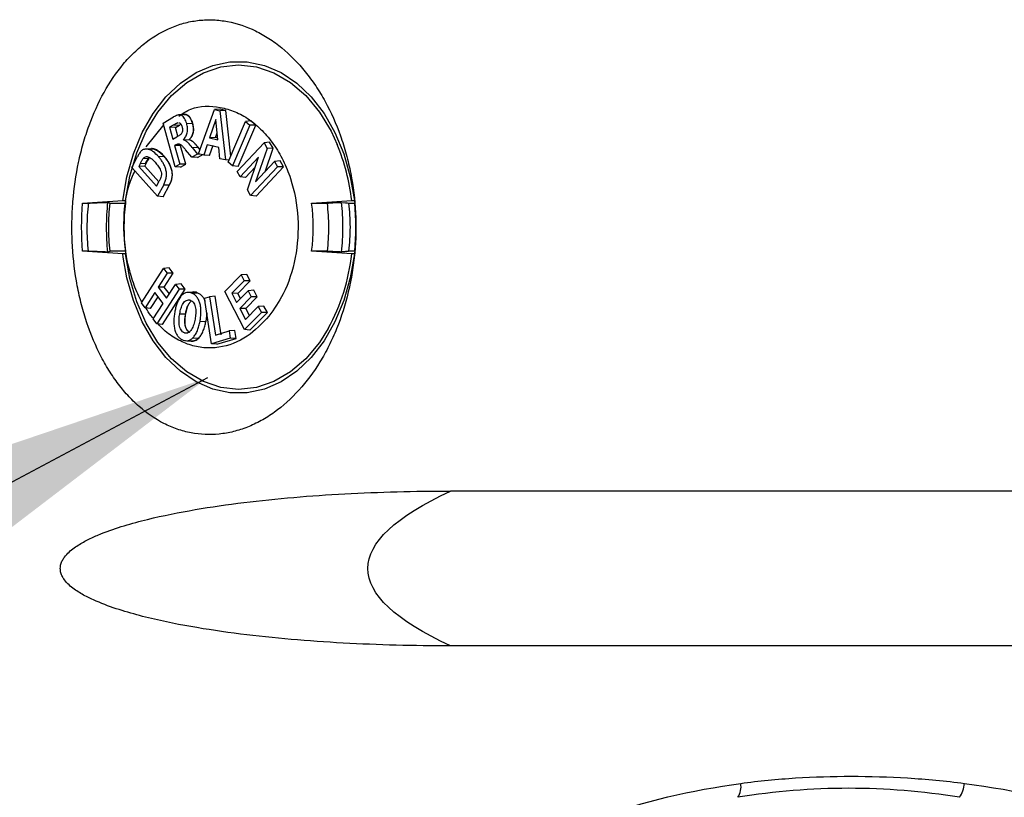
# Model space of a CAD drawing. Extents: x 0 to 216, y 0 to 280.
# Drawn here: x 98 to 106, y 157 to 163 of the extents above; entities that cross this region are included whole.
import ezdxf

# ---------------------------------------------------------------- set-up
doc = ezdxf.new("R2010")
doc.units = 0
doc.header["$LTSCALE"] = 10
doc.header["$MEASUREMENT"] = 0
doc.layers.add('CADdetails-7-VERYFINE', color=7, linetype='CONTINUOUS')
doc.layers.add('CADdetails-9-EXTRAFINE', color=9, linetype='CONTINUOUS')
doc.styles.add('CADdetails-DIMENSIONS', font='ARIALN.TTF', dxfattribs={"height": 2.38})
doc.dimstyles.new('CADdetails-LEADER', dxfattribs={"dimtxt": 2.38, "dimasz": 2.38, "dimexe": 0.5, "dimexo": 1.5, "dimgap": 1, "dimtad": 0, "dimzin": 0, "dimdsep": 46, "dimtxsty": 'CADdetails-DIMENSIONS', "dimcen": 1, "dimclrd": 256, "dimclre": 256, "dimclrt": 256, "dimadec": 0, "dimazin": 0, "dimtfac": 1, "dimtdec": 4, "dimtofl": 0, "dimtmove": 0, "dimatfit": 3, "dimfxl": 1, "dimtolj": 1, "dimtzin": 0, "dimarcsym": 0})

msp = doc.modelspace()

# ---------------------------------------------------------------- linework, layer by layer
at = {"layer": 'CADdetails-9-EXTRAFINE'}
for p, q in [((99.2994, 161.9669), (99.4273, 162.3232)), ((99.4708, 162.3269), (99.4273, 162.3232)), ((99.4273, 162.3232), (99.4716, 162.3131)), ((99.5185, 162.316), (99.4708, 162.3269)), ((99.5185, 162.316), (99.4716, 162.3131)), ((99.4716, 162.3131), (99.5162, 161.9174)), ((99.5598, 161.9491), (99.5185, 162.316)), ((99.0146, 162.2146), (99.0993, 162.2631)), ((99.1841, 162.2834), (99.1399, 162.2801)), ((99.4404, 162.2436), (99.3891, 162.0948)), ((99.4561, 162.0795), (99.4404, 162.2436)), ((99.722, 162.2311), (99.678, 162.2265)), ((99.7619, 162.1983), (99.722, 162.2311)), ((98.878, 162.0237), (99.0234, 162.204)), ((99.1125, 161.8633), (99.0146, 162.2146)), ((99.101, 162.2009), (99.0668, 162.1812)), ((99.0668, 162.1812), (99.0937, 162.0847)), ((99.1146, 162.1794), (99.0668, 162.1812)), ((99.101, 162.2009), (99.1467, 162.1978)), ((99.1146, 162.1794), (99.1467, 162.1978)), ((99.1344, 162.1082), (99.1146, 162.1794)), ((99.2047, 162.211), (99.2511, 162.2122)), ((99.5389, 161.8997), (99.678, 162.2265)), ((99.7138, 162.1971), (99.5742, 161.8703)), ((99.6198, 161.8658), (99.7619, 162.1983)), ((99.678, 162.2265), (99.7138, 162.1971)), ((99.7619, 162.1983), (99.7138, 162.1971)), ((99.0937, 162.0847), (99.1263, 162.1034)), ((99.1751, 162.0804), (99.2255, 162.0817)), ((99.4374, 162.0974), (99.3891, 162.0948)), ((99.3891, 162.0948), (99.4561, 162.0795)), ((99.4374, 162.0974), (99.4507, 162.136)), ((99.4548, 162.0934), (99.4374, 162.0974)), ((98.9139, 162.0082), (98.8728, 162.0051)), ((99.1185, 162.0398), (99.1079, 162.0336)), ((99.1079, 162.0336), (99.1495, 161.8845)), ((99.1557, 162.0318), (99.1079, 162.0336)), ((99.1185, 162.0398), (99.1627, 162.0368)), ((99.1973, 161.8827), (99.1557, 162.0318)), ((99.2467, 161.94), (99.1957, 161.9993)), ((99.2496, 162.0174), (99.2957, 162.0198)), ((99.2496, 162.0174), (99.2914, 161.9654)), ((99.3114, 162.0006), (99.2959, 162.0199)), ((99.3702, 162.0398), (99.342, 161.9571)), ((99.4625, 162.0187), (99.3702, 162.0398)), ((99.3882, 161.9534), (99.4164, 162.0361)), ((99.472, 161.9275), (99.4625, 162.0187)), ((99.6112, 161.824), (99.8269, 162.0561)), ((99.8524, 162.0109), (99.7592, 161.742)), ((99.8721, 162.0608), (99.8269, 162.0561)), ((99.8269, 162.0561), (99.8524, 162.0109)), ((99.8347, 161.823), (99.9001, 162.0113)), ((99.9001, 162.0113), (99.8524, 162.0109)), ((99.9001, 162.0113), (99.8721, 162.0608)), ((98.7624, 161.856), (98.8098, 161.9467)), ((98.8563, 161.9311), (98.8955, 161.9289)), ((98.9061, 161.9375), (98.8955, 161.9289)), ((98.9771, 161.9449), (99.0233, 161.9476)), ((99.2914, 161.9654), (99.2467, 161.94)), ((99.291, 161.9362), (99.2467, 161.94)), ((99.291, 161.9362), (99.3406, 161.9643)), ((99.3075, 161.965), (99.2914, 161.9654)), ((99.342, 161.9571), (99.2994, 161.9669)), ((99.3882, 161.9534), (99.342, 161.9571)), ((99.5162, 161.9174), (99.472, 161.9275)), ((99.5453, 161.9149), (99.5162, 161.9174)), ((99.7826, 161.9412), (99.6345, 161.7822)), ((99.6927, 161.6779), (99.7826, 161.9412)), ((99.9573, 161.9102), (99.912, 161.9056)), ((99.9844, 161.8624), (99.9573, 161.9102)), ((98.9708, 161.6257), (98.7624, 161.856)), ((98.8325, 161.8913), (98.8194, 161.8661)), ((98.8674, 161.8667), (98.8194, 161.8661)), ((98.8194, 161.8661), (98.9625, 161.7075)), ((98.8325, 161.8913), (98.8791, 161.8893)), ((98.8674, 161.8667), (98.8791, 161.8893)), ((98.9804, 161.7414), (98.8674, 161.8667)), ((99.1495, 161.8845), (99.1125, 161.8633)), ((99.156, 161.859), (99.1125, 161.8633)), ((99.1973, 161.8827), (99.1495, 161.8845)), ((99.156, 161.859), (99.1973, 161.8827)), ((99.5742, 161.8703), (99.5389, 161.8997)), ((99.6198, 161.8658), (99.5742, 161.8703)), ((99.6789, 161.7775), (99.7544, 161.8588)), ((99.9362, 161.863), (99.7187, 161.6312)), ((99.7592, 161.742), (99.912, 161.9056)), ((99.7631, 161.6266), (99.9844, 161.8624)), ((99.912, 161.9056), (99.9362, 161.863)), ((99.9844, 161.8624), (99.9362, 161.863)), ((99.6345, 161.7822), (99.6112, 161.824)), ((99.6789, 161.7775), (99.6345, 161.7822)), ((98.9625, 161.7075), (98.9839, 161.748)), ((99.0199, 161.7189), (98.9708, 161.6257)), ((99.0161, 161.6211), (99.0666, 161.717)), ((99.0199, 161.7189), (99.0666, 161.717)), ((99.7187, 161.6312), (99.6927, 161.6779)), ((99.0161, 161.6211), (98.9708, 161.6257)), ((99.7631, 161.6266), (99.7187, 161.6312)), ((98.3651, 161.5708), (98.4133, 161.5708)), ((98.5887, 161.5708), (98.7123, 161.5708)), ((100.21, 161.5708), (100.3337, 161.5708)), ((100.5093, 161.5708), (100.5573, 161.5708)), ((98.4125, 161.1829), (98.3651, 161.1829)), ((98.7123, 161.1829), (98.5882, 161.1829)), ((98.6943, 161.1355), (98.6909, 161.1629)), ((100.3342, 161.1829), (100.21, 161.1829)), ((100.5573, 161.1829), (100.51, 161.1829)), ((98.8406, 160.7676), (99.0185, 161.0452)), ((99.0632, 161.0499), (99.0185, 161.0452)), ((99.0185, 161.0452), (99.0476, 161.0063)), ((99.0957, 161.0065), (99.0632, 161.0499)), ((99.0476, 161.0063), (98.9764, 160.8953)), ((99.0244, 160.8955), (99.0957, 161.0065)), ((99.0957, 161.0065), (99.0476, 161.0063)), ((99.5106, 160.8597), (99.6424, 160.993)), ((99.6877, 160.9976), (99.6424, 160.993)), ((99.6424, 160.993), (99.6672, 160.9454)), ((99.7153, 160.9447), (99.6877, 160.9976)), ((99.0244, 160.8955), (98.9764, 160.8953)), ((98.9764, 160.8953), (99.043, 160.8062)), ((99.0653, 160.8408), (99.0244, 160.8955)), ((99.043, 160.8062), (99.1147, 160.9171)), ((99.1593, 160.9218), (99.1147, 160.9171)), ((99.1147, 160.9171), (99.144, 160.8781)), ((99.1921, 160.8783), (99.1593, 160.9218)), ((99.6672, 160.9454), (99.5681, 160.8456)), ((99.6162, 160.8449), (99.7153, 160.9447)), ((99.7153, 160.9447), (99.6672, 160.9454)), ((98.9486, 160.8519), (98.8698, 160.7283)), ((98.9148, 160.7236), (98.9745, 160.8173)), ((99.0152, 160.763), (98.9486, 160.8519)), ((99.144, 160.8781), (98.9653, 160.6004)), ((99.0102, 160.5957), (99.1921, 160.8783)), ((99.1921, 160.8783), (99.144, 160.8781)), ((99.2505, 160.8553), (99.206, 160.852)), ((99.2447, 160.8472), (99.2898, 160.8504)), ((99.2506, 160.8541), (99.2613, 160.8554)), ((99.3483, 160.8051), (99.3876, 160.8173)), ((99.4053, 160.4396), (99.3483, 160.8051)), ((99.4342, 160.8213), (99.3876, 160.8173)), ((99.3876, 160.8173), (99.4358, 160.5085)), ((99.4824, 160.5125), (99.4342, 160.8213)), ((99.6692, 160.554), (99.5106, 160.8597)), ((99.5681, 160.8456), (99.6065, 160.7716)), ((99.6162, 160.8449), (99.5681, 160.8456)), ((99.6065, 160.7716), (99.6987, 160.8645)), ((99.6378, 160.8032), (99.6162, 160.8449)), ((99.7235, 160.8171), (99.6311, 160.7244)), ((99.6792, 160.7236), (99.7716, 160.8163)), ((99.744, 160.8692), (99.6987, 160.8645)), ((99.6987, 160.8645), (99.7235, 160.8171)), ((99.7716, 160.8163), (99.7235, 160.8171)), ((99.7716, 160.8163), (99.744, 160.8692)), ((98.8698, 160.7283), (98.8406, 160.7676)), ((98.9148, 160.7236), (98.8698, 160.7283)), ((98.936, 160.6396), (99.0152, 160.763)), ((99.6311, 160.7244), (99.6778, 160.6349)), ((99.6792, 160.7236), (99.6311, 160.7244)), ((99.6778, 160.6349), (99.7808, 160.7382)), ((99.7091, 160.6663), (99.6792, 160.7236)), ((99.8261, 160.7428), (99.7808, 160.7382)), ((99.7808, 160.7382), (99.8058, 160.6905)), ((99.8539, 160.6897), (99.8261, 160.7428)), ((99.1488, 160.6814), (99.1959, 160.6806)), ((99.3665, 160.6885), (99.3589, 160.6198)), ((99.8058, 160.6905), (99.6692, 160.554)), ((99.7134, 160.5493), (99.8539, 160.6897)), ((99.8539, 160.6897), (99.8058, 160.6905)), ((98.9653, 160.6004), (98.936, 160.6396)), ((99.0102, 160.5957), (98.9653, 160.6004)), ((99.3118, 160.6206), (99.3589, 160.6198)), ((99.1864, 160.5271), (99.2096, 160.5288)), ((99.2553, 160.4882), (99.3012, 160.4855)), ((99.555, 160.4857), (99.4053, 160.4396)), ((99.4358, 160.5085), (99.546, 160.5425)), ((99.5926, 160.5465), (99.546, 160.5425)), ((99.546, 160.5425), (99.555, 160.4857)), ((99.6026, 160.4831), (99.555, 160.4857)), ((99.6026, 160.4831), (99.5926, 160.5465)), ((99.7134, 160.5493), (99.6692, 160.554)), ((99.2055, 160.4641), (99.2505, 160.4608)), ((99.4483, 160.4356), (99.4053, 160.4396)), ((99.4483, 160.4356), (99.6026, 160.4831)), ((129.5181, 159.2542), (101.3263, 159.2552)), ((129.7211, 158.0096), (101.3263, 158.0096))]:
    msp.add_line(p, q, dxfattribs=at)
at = {"layer": 'CADdetails-9-EXTRAFINE', "flags": 128}
for points in [[(98.6909, 161.5907), (98.7235, 161.7831), (98.7759, 161.9666), (98.8469, 162.1371), (98.9349, 162.2909), (99.038, 162.4246), (99.1539, 162.5352), (99.2802, 162.6204), (99.414, 162.6783), (99.5523, 162.7075), (99.6922, 162.7075), (99.8306, 162.6783), (99.9644, 162.6204), (100.0906, 162.5352), (100.2066, 162.4246), (100.3097, 162.2909), (100.3977, 162.1371), (100.4687, 161.9666), (100.521, 161.7831), (100.5536, 161.5907)], [(98.7123, 161.5907), (98.7469, 161.7883), (98.8029, 161.976), (98.8788, 162.149), (98.9728, 162.3032), (99.0826, 162.4348), (99.2056, 162.5407), (99.3387, 162.6182), (99.4787, 162.6655), (99.6223, 162.6813), (99.7658, 162.6655), (99.9058, 162.6182), (100.039, 162.5407), (100.1619, 162.4348), (100.2718, 162.3032), (100.3658, 162.149), (100.4158, 162.0419)], [(100.447, 161.5767), (100.481, 161.5735), (100.498, 161.5719), (100.5093, 161.5708)], [(100.5536, 161.1629), (100.521, 160.9705), (100.4687, 160.7871), (100.3977, 160.6166), (100.3097, 160.4628), (100.2066, 160.3291), (100.0906, 160.2184), (99.9644, 160.1333), (99.8306, 160.0754), (99.6922, 160.0461), (99.5523, 160.0461), (99.414, 160.0754), (99.2802, 160.1333), (99.1539, 160.2184), (99.038, 160.3291), (98.9349, 160.4628), (98.8469, 160.6166), (98.7759, 160.7871), (98.7235, 160.9705), (98.6943, 161.1355)], [(100.3432, 160.5631), (100.2718, 160.4505), (100.1619, 160.3189), (100.039, 160.213), (99.9058, 160.1355), (99.7658, 160.0882), (99.6223, 160.0723), (99.4787, 160.0882), (99.3387, 160.1355), (99.2056, 160.213), (99.0826, 160.3189), (98.9728, 160.4505), (98.8788, 160.6047), (98.8029, 160.7777), (98.7469, 160.9653), (98.7123, 161.1629)]]:
    msp.add_lwpolyline(points, dxfattribs=at)
at = {"layer": 'CADdetails-9-EXTRAFINE'}
for centre, radius, start, end in [((98.88, 161.4051), 1.6626, 6.41096, 22.52017), ((100.5608, 161.3768), 2.2043, 174.95207, 185.04793), ((100.2152, 161.3768), 1.5154, 172.64639, 187.35361), ((98.7071, 161.3768), 1.5154, 352.64639, 7.35361), ((98.3615, 161.3768), 2.2043, 354.95207, 5.04793), ((98.9536, 161.3306), 1.5875, 331.08818, 353.9379), ((103.5013, 156.879), 0.1629, 327.84731, 8.92644), ((104.5301, 151.3314), 5.5331, 80.73521, 99.26479), ((105.2512, 156.9177), 0.2111, 323.55133, 356.36037)]:
    msp.add_arc(centre, radius, start, end, dxfattribs=at)
for points, knots in [([(100.1072, 160.0666), (100.169, 160.135), (100.2253, 160.2107), (100.3015, 160.3347), (100.3255, 160.3778), (100.3707, 160.4675), (100.3916, 160.5136), (100.449, 160.6549), (100.4804, 160.7533), (100.5173, 160.9072), (100.5278, 160.9598), (100.545, 161.065), (100.5517, 161.1178), (100.5661, 161.2771), (100.5684, 161.3843), (100.5574, 161.6005), (100.5444, 161.7064), (100.514, 161.8615), (100.502, 161.9127), (100.4745, 162.0137), (100.4587, 162.0639), (100.4067, 162.2098), (100.3656, 162.3015), (100.2948, 162.4306), (100.2696, 162.4722), (100.216, 162.5525), (100.1878, 162.5909), (100.1001, 162.6993), (100.0372, 162.7632), (99.9532, 162.8323), (99.9361, 162.8456), (99.9014, 162.871), (99.8838, 162.8832), (99.8306, 162.9176), (99.7946, 162.938), (99.6853, 162.9912), (99.6107, 163.0163), (99.4958, 163.0379), (99.4575, 163.0423), (99.3816, 163.0455), (99.3438, 163.0443), (99.2687, 163.0366), (99.2313, 163.0299), (99.1571, 163.0111), (99.1201, 162.9988), (99.0123, 162.9544), (98.9437, 162.9146), (98.8456, 162.8399), (98.8136, 162.8123), (98.7521, 162.7529), (98.7226, 162.7212), (98.6381, 162.6199), (98.5866, 162.5444), (98.4936, 162.3776), (98.4535, 162.2887), (98.4022, 162.1478), (98.3866, 162.0995), (98.3584, 162.0004), (98.3458, 161.9494), (98.3133, 161.7957), (98.2982, 161.6912), (98.2853, 161.5314), (98.2827, 161.4775), (98.2807, 161.3693), (98.2815, 161.3155), (98.2886, 161.1552), (98.2998, 161.0496), (98.3267, 160.8933), (98.3374, 160.8413), (98.3619, 160.7401), (98.3756, 160.6907), (98.4214, 160.546), (98.458, 160.454), (98.5227, 160.3233), (98.5456, 160.2814), (98.5939, 160.2018), (98.6193, 160.1639), (98.6727, 160.0918), (98.7006, 160.0577), (98.7592, 159.9934), (98.79, 159.9631), (98.8849, 159.8798), (98.9514, 159.8342), (99.0563, 159.7808), (99.0921, 159.7655), (99.1655, 159.74), (99.2026, 159.7301), (99.3144, 159.7087), (99.3898, 159.7054), (99.5045, 159.717), (99.543, 159.7237), (99.6187, 159.7425), (99.6561, 159.7546), (99.7301, 159.7839), (99.7667, 159.8012), (99.839, 159.8411), (99.8749, 159.8638), (99.9794, 159.9389), (100.0453, 159.9982), (100.1072, 160.0666)], [0, 0, 0, 0, 0.03125, 0.03125, 0.046875, 0.046875, 0.0625, 0.0625, 0.09375, 0.09375, 0.109375, 0.109375, 0.125, 0.125, 0.15625, 0.15625, 0.1875, 0.1875, 0.203125, 0.203125, 0.21875, 0.21875, 0.25, 0.25, 0.265625, 0.265625, 0.28125, 0.28125, 0.3125, 0.3125, 0.320312, 0.320312, 0.328125, 0.328125, 0.34375, 0.34375, 0.375, 0.375, 0.390625, 0.390625, 0.40625, 0.40625, 0.421875, 0.421875, 0.4375, 0.4375, 0.46875, 0.46875, 0.484375, 0.484375, 0.5, 0.5, 0.53125, 0.53125, 0.5625, 0.5625, 0.578125, 0.578125, 0.59375, 0.59375, 0.625, 0.625, 0.640625, 0.640625, 0.65625, 0.65625, 0.6875, 0.6875, 0.703125, 0.703125, 0.71875, 0.71875, 0.75, 0.75, 0.765625, 0.765625, 0.78125, 0.78125, 0.796875, 0.796875, 0.8125, 0.8125, 0.84375, 0.84375, 0.859375, 0.859375, 0.875, 0.875, 0.90625, 0.90625, 0.921875, 0.921875, 0.9375, 0.9375, 0.953125, 0.953125, 0.96875, 0.96875, 1, 1, 1, 1]), ([(99.141, 162.2707), (99.1727, 162.2912), (99.276, 162.3577), (99.437, 162.3548), (99.5942, 162.3099), (99.7083, 162.2468), (99.8132, 162.158), (99.9059, 162.0468), (99.983, 161.9156), (100.0619, 161.7229), (100.1127, 161.4543), (100.09, 161.1285), (100.0012, 160.8534), (99.9068, 160.7189), (99.8665, 160.6613)], [0, 0, 0, 0, 0.055244, 0.179671, 0.242573, 0.305472, 0.36813, 0.430781, 0.492532, 0.554277, 0.674879, 0.793541, 0.911745, 1, 1, 1, 1]), ([(99.2047, 162.211), (99.2026, 162.2181), (99.2004, 162.2251), (99.1949, 162.2383), (99.1918, 162.2446), (99.1846, 162.2562), (99.1805, 162.2613), (99.1717, 162.2703), (99.1669, 162.274), (99.1567, 162.2792), (99.1513, 162.2806), (99.1406, 162.2806), (99.1351, 162.2792), (99.1194, 162.274), (99.1093, 162.2687), (99.0993, 162.2631)], [0, 0, 0, 0, 0.125, 0.125, 0.25, 0.25, 0.375, 0.375, 0.5, 0.5, 0.625, 0.625, 0.75, 0.75, 1, 1, 1, 1]), ([(99.2516, 162.2122), (99.2501, 162.2172), (99.2486, 162.2223), (99.2451, 162.2319), (99.2432, 162.2365), (99.2389, 162.2455), (99.2365, 162.2499), (99.2313, 162.2579), (99.2285, 162.2616), (99.2195, 162.2718), (99.2128, 162.2774), (99.2018, 162.2823), (99.198, 162.2833), (99.1904, 162.2841), (99.1866, 162.2838), (99.1828, 162.283)], [0, 0, 0, 0, 0.125, 0.125, 0.25, 0.25, 0.375, 0.375, 0.5, 0.5, 0.75, 0.75, 0.875, 0.875, 1, 1, 1, 1]), ([(99.1842, 162.2827), (99.1861, 162.2832), (99.1936, 162.2849), (99.2069, 162.2805), (99.2217, 162.2693), (99.2387, 162.2481), (99.2462, 162.2266), (99.2511, 162.2122)], [0, 0, 0, 0, 0.066275, 0.252954, 0.439867, 0.62699, 1, 1, 1, 1]), ([(99.101, 162.2009), (99.1068, 162.2042), (99.1125, 162.2074), (99.1212, 162.2119), (99.1241, 162.2134), (99.1299, 162.216), (99.1329, 162.2172), (99.136, 162.2178)], [0, 0, 0, 0, 0.5, 0.5, 0.75, 0.75, 1, 1, 1, 1]), ([(99.1676, 162.1842), (99.1688, 162.1796), (99.17, 162.175), (99.1714, 162.1655), (99.1717, 162.1605), (99.1708, 162.1459), (99.168, 162.1361), (99.1606, 162.1262), (99.1576, 162.1237), (99.1515, 162.119), (99.1484, 162.1169), (99.139, 162.1108), (99.1327, 162.1071), (99.1263, 162.1034)], [0, 0, 0, 0, 0.125, 0.125, 0.25, 0.25, 0.5, 0.5, 0.625, 0.625, 0.75, 0.75, 1, 1, 1, 1]), ([(99.1417, 162.2166), (99.1437, 162.2164), (99.1494, 162.2157), (99.1573, 162.208), (99.1638, 162.1967), (99.1664, 162.1883), (99.1676, 162.1842)], [0, 0, 0, 0, 0.158464, 0.47253, 0.745097, 1, 1, 1, 1]), ([(99.1467, 162.1978), (99.1468, 162.1979), (99.1477, 162.1984), (99.1517, 162.2007), (99.1556, 162.2028), (99.1587, 162.2045)], [0, 0, 0, 0, 0.021996, 0.22236, 1, 1, 1, 1]), ([(99.1751, 162.0804), (99.1788, 162.0839), (99.1826, 162.0871), (99.1897, 162.0948), (99.193, 162.099), (99.1991, 162.1084), (99.2017, 162.1135), (99.2061, 162.1245), (99.208, 162.1304), (99.2118, 162.1486), (99.2125, 162.1616), (99.211, 162.1805), (99.2101, 162.1867), (99.2078, 162.199), (99.2063, 162.205), (99.2047, 162.211)], [0, 0, 0, 0, 0.125, 0.125, 0.25, 0.25, 0.375, 0.375, 0.5, 0.5, 0.75, 0.75, 0.875, 0.875, 1, 1, 1, 1]), ([(99.2511, 162.2122), (99.2526, 162.2064), (99.2541, 162.2005), (99.2559, 162.1915), (99.2564, 162.1885), (99.2573, 162.1823), (99.2577, 162.1793), (99.2585, 162.17), (99.2587, 162.1638), (99.2584, 162.1544), (99.2581, 162.1513), (99.2575, 162.1452), (99.257, 162.1421), (99.2554, 162.133), (99.2538, 162.1272), (99.2498, 162.1161), (99.2474, 162.1108), (99.2418, 162.1011), (99.2387, 162.0967), (99.2337, 162.0906), (99.232, 162.0887), (99.2284, 162.085), (99.2265, 162.0834), (99.2247, 162.0817)], [0, 0, 0, 0, 0.125, 0.125, 0.1875, 0.1875, 0.25, 0.25, 0.375, 0.375, 0.4375, 0.4375, 0.5, 0.5, 0.625, 0.625, 0.75, 0.75, 0.875, 0.875, 0.9375, 0.9375, 1, 1, 1, 1]), ([(99.2255, 162.0817), (99.2292, 162.0851), (99.2328, 162.0886), (99.2394, 162.0967), (99.2425, 162.1011), (99.2508, 162.1157), (99.2548, 162.1271), (99.2591, 162.1512), (99.2596, 162.1639), (99.2579, 162.1823), (99.257, 162.1884), (99.2547, 162.2004), (99.2532, 162.2063), (99.2516, 162.2122)], [0, 0, 0, 0, 0.125, 0.125, 0.25, 0.25, 0.5, 0.5, 0.75, 0.75, 0.875, 0.875, 1, 1, 1, 1]), ([(99.2496, 162.0174), (99.2385, 162.031), (99.2273, 162.0446), (99.2093, 162.0625), (99.2029, 162.0673), (99.1894, 162.0751), (99.1822, 162.0777), (99.1751, 162.0804)], [0, 0, 0, 0, 0.5, 0.5, 0.75, 0.75, 1, 1, 1, 1]), ([(99.2247, 162.0817), (99.2281, 162.0804), (99.2315, 162.0791), (99.2381, 162.076), (99.2414, 162.0742), (99.2479, 162.0701), (99.251, 162.0679), (99.2556, 162.0642), (99.2571, 162.0629), (99.26, 162.0602), (99.2615, 162.0588), (99.2658, 162.0544), (99.2686, 162.0515), (99.2728, 162.0469), (99.2741, 162.0454), (99.2769, 162.0423), (99.2782, 162.0407), (99.2823, 162.036), (99.285, 162.0328), (99.2904, 162.0264), (99.293, 162.0231), (99.2957, 162.0198)], [0, 0, 0, 0, 0.125, 0.125, 0.25, 0.25, 0.375, 0.375, 0.4375, 0.4375, 0.5, 0.5, 0.625, 0.625, 0.6875, 0.6875, 0.75, 0.75, 0.875, 0.875, 1, 1, 1, 1]), ([(99.2959, 162.0199), (99.2854, 162.0329), (99.2747, 162.0458), (99.2577, 162.0631), (99.2516, 162.0681), (99.2389, 162.0762), (99.2322, 162.0791), (99.2255, 162.0817)], [0, 0, 0, 0, 0.5, 0.5, 0.75, 0.75, 1, 1, 1, 1]), ([(98.9771, 161.9449), (98.9643, 161.9589), (98.9512, 161.9721), (98.9299, 161.9877), (98.9225, 161.9923), (98.9072, 161.9998), (98.8995, 162.0027), (98.8835, 162.0058), (98.8754, 162.0058), (98.8596, 162.0029), (98.8517, 161.9999), (98.841, 161.9921), (98.8376, 161.9889), (98.8313, 161.9815), (98.8283, 161.9776), (98.8227, 161.9692), (98.82, 161.9649), (98.8148, 161.956), (98.8123, 161.9513), (98.8098, 161.9467)], [0, 0, 0, 0, 0.25, 0.25, 0.375, 0.375, 0.5, 0.5, 0.625, 0.625, 0.75, 0.75, 0.8125, 0.8125, 0.875, 0.875, 0.9375, 0.9375, 1, 1, 1, 1]), ([(98.9189, 162.0082), (98.9193, 162.0082), (98.9213, 162.0083), (98.9249, 162.008), (98.9282, 162.0075), (98.9298, 162.0073)], [0, 0, 0, 0, 0.101806, 0.550357, 1, 1, 1, 1]), ([(99.0233, 161.9476), (99.0157, 161.9558), (99.0081, 161.9639), (98.992, 161.9785), (98.9837, 161.9852), (98.9665, 161.9965), (98.9575, 162.001), (98.9394, 162.0075), (98.9301, 162.0091), (98.9205, 162.0086)], [0, 0, 0, 0, 0.25, 0.25, 0.5, 0.5, 0.75, 0.75, 1, 1, 1, 1]), ([(98.9298, 162.0073), (98.9339, 162.0066), (98.938, 162.0055), (98.9462, 162.0027), (98.9502, 162.0011), (98.9581, 161.9974), (98.962, 161.9953), (98.9678, 161.9919), (98.9697, 161.9907), (98.9735, 161.9882), (98.9754, 161.9869), (98.9791, 161.9843), (98.981, 161.983), (98.9847, 161.9801), (98.9865, 161.9786), (98.9901, 161.9756), (98.9919, 161.9741), (98.9954, 161.971), (98.9972, 161.9695), (99.0024, 161.9646), (99.0059, 161.9613), (99.0127, 161.9544), (99.016, 161.9509), (99.0194, 161.9473)], [0.5000001, 0.5000001, 0.5000001, 0.5000001, 0.5625, 0.5625, 0.625, 0.625, 0.6875, 0.6875, 0.71875, 0.71875, 0.75, 0.75, 0.78125, 0.78125, 0.8125, 0.8125, 0.84375, 0.84375, 0.875, 0.875, 0.9375, 0.9375, 1, 1, 1, 1]), ([(99.1185, 162.0398), (99.1219, 162.0416), (99.1254, 162.0435), (99.1325, 162.0464), (99.1362, 162.0476), (99.1436, 162.0479), (99.1473, 162.0469), (99.1543, 162.0433), (99.1575, 162.0408), (99.1638, 162.0352), (99.1668, 162.032), (99.1727, 162.0257), (99.1756, 162.0224), (99.1843, 162.0127), (99.19, 162.006), (99.1957, 161.9993)], [0, 0, 0, 0, 0.125, 0.125, 0.25, 0.25, 0.375, 0.375, 0.5, 0.5, 0.625, 0.625, 0.75, 0.75, 1, 1, 1, 1]), ([(98.8325, 161.8913), (98.8362, 161.8983), (98.8399, 161.9053), (98.8477, 161.9187), (98.8517, 161.9253), (98.8563, 161.9311)], [0, 0, 0, 0, 0.5, 0.5, 1, 1, 1, 1]), ([(98.8563, 161.9311), (98.8581, 161.933), (98.8598, 161.9349), (98.8635, 161.9381), (98.8655, 161.9394), (98.8716, 161.9427), (98.8759, 161.9441), (98.8846, 161.945), (98.8891, 161.9446), (98.8976, 161.9422), (98.9018, 161.9404), (98.9141, 161.9336), (98.9217, 161.9274), (98.9364, 161.9139), (98.9435, 161.9065), (98.9504, 161.8989)], [0, 0, 0, 0, 0.0625, 0.0625, 0.125, 0.125, 0.25, 0.25, 0.375, 0.375, 0.5, 0.5, 0.75, 0.75, 1, 1, 1, 1]), ([(98.8955, 161.9289), (98.8943, 161.9274), (98.8932, 161.926), (98.891, 161.923), (98.8899, 161.9215), (98.8878, 161.9183), (98.8868, 161.9166), (98.8848, 161.9133), (98.8838, 161.9117), (98.8818, 161.9084), (98.8808, 161.9067), (98.8789, 161.9033), (98.8779, 161.9016), (98.875, 161.8966), (98.8732, 161.8931), (98.8713, 161.8896)], [0, 0, 0, 0, 0.125, 0.125, 0.25, 0.25, 0.375, 0.375, 0.5, 0.5, 0.625, 0.625, 0.75, 0.75, 1, 1, 1, 1]), ([(98.8791, 161.8893), (98.8827, 161.8962), (98.8864, 161.9031), (98.8941, 161.9163), (98.898, 161.9228), (98.9026, 161.9285)], [0, 0, 0, 0, 0.5, 0.5, 1, 1, 1, 1]), ([(99.0199, 161.7189), (99.0245, 161.728), (99.029, 161.7371), (99.0362, 161.7567), (99.0392, 161.7674), (99.0423, 161.7892), (99.0426, 161.8006), (99.0409, 161.8227), (99.0388, 161.8337), (99.0329, 161.8543), (99.0291, 161.864), (99.0207, 161.8827), (99.016, 161.8917), (99.006, 161.9085), (99.0006, 161.9163), (98.9892, 161.9312), (98.9832, 161.9381), (98.9771, 161.9449)], [0, 0, 0, 0, 0.125, 0.125, 0.25, 0.25, 0.375, 0.375, 0.5, 0.5, 0.625, 0.625, 0.75, 0.75, 0.875, 0.875, 1, 1, 1, 1]), ([(99.0194, 161.9473), (99.0257, 161.9403), (99.032, 161.9333), (99.0438, 161.918), (99.0495, 161.91), (99.0599, 161.8928), (99.0647, 161.8836), (99.0734, 161.8645), (99.0773, 161.8545), (99.0818, 161.8388), (99.083, 161.8334), (99.085, 161.8224), (99.0858, 161.8168), (99.0866, 161.8055), (99.0868, 161.7998), (99.0865, 161.7935), (99.0865, 161.7929), (99.0865, 161.7923)], [0, 0, 0, 0, 0.125, 0.125, 0.25, 0.25, 0.375, 0.375, 0.5, 0.5, 0.5625, 0.5625, 0.625, 0.625, 0.6875, 0.6875, 0.694426, 0.694426, 0.694426, 0.694426]), ([(99.0666, 161.717), (99.0712, 161.7261), (99.0758, 161.7354), (99.0831, 161.7554), (99.0861, 161.7663), (99.0894, 161.7885), (99.0897, 161.8001), (99.088, 161.8227), (99.086, 161.8339), (99.08, 161.855), (99.0761, 161.8649), (99.0676, 161.884), (99.0629, 161.8932), (99.0527, 161.9104), (99.0472, 161.9183), (99.0356, 161.9335), (99.0295, 161.9406), (99.0233, 161.9476)], [0, 0, 0, 0, 0.125, 0.125, 0.25, 0.25, 0.375, 0.375, 0.5, 0.5, 0.625, 0.625, 0.75, 0.75, 0.875, 0.875, 1, 1, 1, 1]), ([(98.9504, 161.8989), (98.9589, 161.8894), (98.9673, 161.8797), (98.9788, 161.8636), (98.9825, 161.8579), (98.9892, 161.846), (98.9924, 161.8399), (98.9978, 161.8265), (98.9999, 161.8192), (99.0015, 161.8037), (99.0012, 161.7959), (98.9985, 161.7808), (98.9959, 161.7739), (98.9904, 161.7605), (98.9872, 161.7542), (98.9839, 161.748)], [0, 0, 0, 0, 0.25, 0.25, 0.375, 0.375, 0.5, 0.5, 0.625, 0.625, 0.75, 0.75, 0.875, 0.875, 1, 1, 1, 1]), ([(98.8461, 160.7761), (98.843, 160.7809), (98.8139, 160.8261), (98.7736, 160.9292), (98.7133, 161.1297), (98.6902, 161.4011), (98.7155, 161.6659), (98.7713, 161.7922), (98.7873, 161.8285)], [0, 0, 0, 0, 0.0177601, 0.1652779, 0.3127828, 0.600923, 0.8853346, 1, 1, 1, 1]), ([(99.0865, 161.7923), (99.0862, 161.7873), (99.0858, 161.7823), (99.0842, 161.7718), (99.083, 161.7663), (99.0802, 161.7557), (99.0785, 161.7506), (99.0747, 161.7405), (99.0727, 161.7357), (99.0682, 161.7262), (99.0659, 161.7217), (99.0635, 161.7171)], [0.694426, 0.694426, 0.694426, 0.694426, 0.75, 0.75, 0.8125, 0.8125, 0.875, 0.875, 0.9375, 0.9375, 1, 1, 1, 1]), ([(98.4133, 161.5708), (98.4059, 161.5062), (98.402, 161.4415), (98.4017, 161.3122), (98.4052, 161.2476), (98.4125, 161.1829)], [0, 0, 0, 0, 0.5, 0.5, 1, 1, 1, 1]), ([(98.4133, 161.5708), (98.4227, 161.5711), (98.4321, 161.5715), (98.4415, 161.5718), (98.4559, 161.5724), (98.4703, 161.5729), (98.4846, 161.5735), (98.5133, 161.5745), (98.5421, 161.5756), (98.5708, 161.5767)], [0.000192325, 0.000192325, 0.000192325, 0.000192325, 0.000557383, 0.000557383, 0.000557383, 0.001114767, 0.001114767, 0.001114767, 0.002229533, 0.002229533, 0.002229533, 0.002229533]), ([(98.5705, 161.177), (98.5637, 161.2423), (98.5602, 161.3089), (98.5602, 161.3764), (98.5602, 161.4439), (98.5639, 161.5107), (98.5708, 161.5767)], [0.72618084, 0.72618084, 0.72618084, 0.72618084, 0.75, 0.75015831, 0.75015831, 0.77398562, 0.77398562, 0.77398562, 0.77398562]), ([(98.5708, 161.5767), (98.5731, 161.5759), (98.5755, 161.5751), (98.5779, 161.5743), (98.5803, 161.5735), (98.5827, 161.5728), (98.5851, 161.572), (98.5863, 161.5716), (98.5875, 161.5712), (98.5887, 161.5708)], [0, 0, 0, 0, 0.000552552, 0.000552552, 0.000552552, 0.001105103, 0.001105103, 0.001105103, 0.001382486, 0.001382486, 0.001382486, 0.001382486]), ([(98.5882, 161.1829), (98.5811, 161.2475), (98.5776, 161.3122), (98.5778, 161.4415), (98.5816, 161.5062), (98.5887, 161.5708)], [0, 0, 0, 0, 0.5, 0.5, 1, 1, 1, 1]), ([(98.6909, 161.5907), (98.6966, 161.5911), (98.7021, 161.5913), (98.71, 161.5913), (98.7123, 161.5911), (98.7123, 161.5907)], [0, 0, 0, 0, 0.5, 0.5, 1, 1, 1, 1]), ([(100.3337, 161.5708), (100.3413, 161.5712), (100.3489, 161.5716), (100.3566, 161.572), (100.3867, 161.5736), (100.4169, 161.5751), (100.447, 161.5767)], [0.000825757, 0.000825757, 0.000825757, 0.000825757, 0.001105103, 0.001105103, 0.001105103, 0.002207842, 0.002207842, 0.002207842, 0.002207842]), ([(100.3337, 161.5708), (100.341, 161.5062), (100.3449, 161.4415), (100.3451, 161.3122), (100.3414, 161.2475), (100.3342, 161.1829)], [0, 0, 0, 0, 0.5, 0.5, 1, 1, 1, 1]), ([(100.447, 161.5767), (100.4548, 161.5108), (100.459, 161.4437), (100.459, 161.3768), (100.4591, 161.31), (100.4551, 161.2429), (100.4473, 161.177)], [0.22609117, 0.22609117, 0.22609117, 0.22609117, 0.25, 0.25015831, 0.25015831, 0.27401368, 0.27401368, 0.27401368, 0.27401368]), ([(100.51, 161.1829), (100.5174, 161.2476), (100.5213, 161.3122), (100.521, 161.4415), (100.5169, 161.5062), (100.5093, 161.5708)], [0, 0, 0, 0, 0.5, 0.5, 1, 1, 1, 1]), ([(100.5322, 161.5907), (100.5379, 161.5911), (100.5434, 161.5913), (100.5512, 161.5913), (100.5535, 161.5911), (100.5536, 161.5907)], [0, 0, 0, 0, 0.5, 0.5, 1, 1, 1, 1]), ([(98.5705, 161.177), (98.5418, 161.178), (98.5131, 161.1791), (98.4844, 161.1802), (98.4701, 161.1807), (98.4557, 161.1813), (98.4414, 161.1818), (98.4317, 161.1822), (98.4221, 161.1825), (98.4125, 161.1829)], [0, 0, 0, 0, 0.001114746, 0.001114746, 0.001114746, 0.00167212, 0.00167212, 0.00167212, 0.002045419, 0.002045419, 0.002045419, 0.002045419]), ([(98.5882, 161.1829), (98.587, 161.1825), (98.5859, 161.1821), (98.5847, 161.1817), (98.5799, 161.1801), (98.5752, 161.1785), (98.5705, 161.177)], [0.000826916, 0.000826916, 0.000826916, 0.000826916, 0.001105103, 0.001105103, 0.001105103, 0.002207535, 0.002207535, 0.002207535, 0.002207535]), ([(98.7123, 161.1629), (98.7123, 161.1626), (98.71, 161.1624), (98.7021, 161.1624), (98.6965, 161.1626), (98.6909, 161.1629)], [0, 0, 0, 0, 0.5, 0.5, 1, 1, 1, 1]), ([(100.4473, 161.177), (100.4322, 161.1778), (100.4171, 161.1785), (100.402, 161.1793), (100.3869, 161.1801), (100.3718, 161.1809), (100.3567, 161.1817), (100.3492, 161.1821), (100.3417, 161.1825), (100.3342, 161.1829)], [0, 0, 0, 0, 0.000552552, 0.000552552, 0.000552552, 0.001105103, 0.001105103, 0.001105103, 0.001380143, 0.001380143, 0.001380143, 0.001380143]), ([(100.51, 161.1829), (100.5062, 161.1825), (100.5023, 161.1822), (100.4985, 161.1818), (100.4928, 161.1813), (100.4871, 161.1807), (100.4815, 161.1802), (100.4701, 161.1791), (100.4587, 161.178), (100.4473, 161.177)], [0.000181399, 0.000181399, 0.000181399, 0.000181399, 0.000557381, 0.000557381, 0.000557381, 0.001114762, 0.001114762, 0.001114762, 0.002229525, 0.002229525, 0.002229525, 0.002229525]), ([(100.5536, 161.1629), (100.5535, 161.1626), (100.5512, 161.1624), (100.5434, 161.1624), (100.5378, 161.1626), (100.5322, 161.1629)], [0, 0, 0, 0, 0.5, 0.5, 1, 1, 1, 1]), ([(99.2447, 160.8472), (99.2407, 160.8486), (99.2367, 160.85), (99.2287, 160.8517), (99.2246, 160.8523), (99.2125, 160.8532), (99.2042, 160.8521), (99.1883, 160.8469), (99.1807, 160.8425), (99.1664, 160.8308), (99.1599, 160.8237), (99.148, 160.8075), (99.1426, 160.7988), (99.133, 160.78), (99.1289, 160.77), (99.1215, 160.749), (99.1185, 160.7382), (99.113, 160.7162), (99.1107, 160.705), (99.1085, 160.6937)], [0, 0, 0, 0, 0.0625, 0.0625, 0.125, 0.125, 0.25, 0.25, 0.375, 0.375, 0.5, 0.5, 0.625, 0.625, 0.75, 0.75, 0.875, 0.875, 1, 1, 1, 1]), ([(99.3118, 160.6206), (99.3138, 160.6318), (99.3157, 160.6431), (99.3183, 160.6657), (99.3191, 160.6771), (99.3197, 160.7001), (99.3195, 160.7118), (99.3175, 160.7346), (99.3158, 160.7459), (99.3105, 160.7678), (99.3069, 160.7783), (99.2984, 160.7978), (99.2932, 160.8069), (99.2814, 160.8228), (99.2747, 160.8294), (99.2639, 160.8375), (99.2602, 160.84), (99.2525, 160.844), (99.2486, 160.8456), (99.2447, 160.8472)], [0, 0, 0, 0, 0.125, 0.125, 0.25, 0.25, 0.375, 0.375, 0.5, 0.5, 0.625, 0.625, 0.75, 0.75, 0.875, 0.875, 0.9375, 0.9375, 1, 1, 1, 1]), ([(99.2613, 160.8554), (99.2625, 160.8556), (99.2721, 160.857), (99.2815, 160.8535), (99.2898, 160.8504)], [0, 0, 0, 0, 0.125698, 1, 1, 1, 1]), ([(99.29, 160.8504), (99.298, 160.8468), (99.3139, 160.8396), (99.3339, 160.8185), (99.3467, 160.7987), (99.351, 160.7854), (99.3518, 160.7827)], [0, 0, 0, 0, 0.310462, 0.617682, 0.919796, 1, 1, 1, 1]), ([(98.9375, 160.642), (98.9299, 160.6499), (98.9068, 160.6742), (98.8888, 160.7061), (98.8767, 160.7276)], [0, 0, 0, 0, 0.3289355, 1, 1, 1, 1]), ([(99.1488, 160.6814), (99.1503, 160.6888), (99.1517, 160.6961), (99.155, 160.7105), (99.157, 160.7175), (99.1634, 160.7383), (99.1689, 160.7517), (99.1795, 160.7688), (99.1836, 160.7738), (99.1925, 160.7823), (99.1973, 160.7859), (99.2076, 160.7908), (99.2128, 160.7921), (99.2209, 160.7924), (99.2237, 160.7922), (99.229, 160.7911), (99.2317, 160.7903), (99.2343, 160.7895)], [0, 0, 0, 0, 0.125, 0.125, 0.25, 0.25, 0.5, 0.5, 0.625, 0.625, 0.75, 0.75, 0.875, 0.875, 0.9375, 0.9375, 1, 1, 1, 1]), ([(99.2472, 160.7851), (99.2459, 160.7845), (99.2447, 160.7839), (99.2423, 160.7824), (99.2411, 160.7816), (99.2388, 160.7799), (99.2376, 160.779), (99.2354, 160.7771), (99.2343, 160.7761), (99.231, 160.773), (99.2289, 160.7707), (99.225, 160.7659), (99.2231, 160.7632), (99.2196, 160.7577), (99.218, 160.7547), (99.2149, 160.7488), (99.2134, 160.7457), (99.2094, 160.7361), (99.207, 160.7295), (99.2028, 160.7159), (99.2009, 160.709), (99.1976, 160.6949), (99.1962, 160.6878), (99.1948, 160.6806)], [0.25, 0.25, 0.25, 0.25, 0.28125, 0.28125, 0.3125, 0.3125, 0.34375, 0.34375, 0.375, 0.375, 0.4375, 0.4375, 0.5, 0.5, 0.5625, 0.5625, 0.625, 0.625, 0.75, 0.75, 0.875, 0.875, 1, 1, 1, 1]), ([(99.1959, 160.6806), (99.1979, 160.6911), (99.2, 160.7016), (99.2054, 160.7218), (99.2085, 160.7317), (99.2163, 160.7506), (99.2209, 160.7594), (99.2294, 160.7706), (99.2325, 160.7738), (99.2389, 160.7797), (99.2423, 160.7822), (99.2459, 160.7842)], [0, 0, 0, 0, 0.25, 0.25, 0.5, 0.5, 0.75, 0.75, 0.875, 0.875, 1, 1, 1, 1]), ([(99.2343, 160.7895), (99.2394, 160.7873), (99.2445, 160.7849), (99.2536, 160.7773), (99.2579, 160.7725), (99.2687, 160.7558), (99.2736, 160.7416), (99.2784, 160.7121), (99.2786, 160.6968), (99.2771, 160.6742), (99.2763, 160.6667), (99.2744, 160.6518), (99.2731, 160.6445), (99.2718, 160.6371)], [0, 0, 0, 0, 0.125, 0.125, 0.25, 0.25, 0.5, 0.5, 0.75, 0.75, 0.875, 0.875, 1, 1, 1, 1]), ([(99.8665, 160.6613), (99.8102, 160.6027), (99.6893, 160.4767), (99.501, 160.4082), (99.3424, 160.4031), (99.2236, 160.4273), (99.1111, 160.4815), (99.0272, 160.5396), (98.9862, 160.5872), (98.9757, 160.5993)], [0, 0, 0, 0, 0.213354, 0.458264, 0.582757, 0.707248, 0.83225, 0.957245, 1, 1, 1, 1]), ([(99.1085, 160.6937), (99.1064, 160.681), (99.1043, 160.6683), (99.1018, 160.6425), (99.1012, 160.6294), (99.1014, 160.6035), (99.1022, 160.5906), (99.1049, 160.5715), (99.1061, 160.5651), (99.109, 160.5527), (99.1108, 160.5466), (99.1126, 160.5406)], [0, 0, 0, 0, 0.25, 0.25, 0.5, 0.5, 0.75, 0.75, 0.875, 0.875, 1, 1, 1, 1]), ([(99.1864, 160.5271), (99.1838, 160.5282), (99.1813, 160.5293), (99.1764, 160.5322), (99.174, 160.5339), (99.1672, 160.5398), (99.163, 160.5448), (99.1561, 160.5563), (99.1531, 160.5627), (99.1484, 160.5764), (99.1465, 160.5835), (99.1427, 160.6058), (99.1424, 160.6211), (99.1441, 160.6515), (99.1463, 160.6666), (99.1488, 160.6814)], [0, 0, 0, 0, 0.0625, 0.0625, 0.125, 0.125, 0.25, 0.25, 0.375, 0.375, 0.5, 0.5, 0.75, 0.75, 1, 1, 1, 1]), ([(99.1948, 160.6806), (99.1935, 160.6734), (99.1923, 160.6662), (99.1904, 160.6517), (99.1896, 160.6443), (99.189, 160.6333), (99.1889, 160.6296), (99.1887, 160.6222), (99.1887, 160.6184), (99.189, 160.611), (99.1892, 160.6074), (99.1899, 160.6), (99.1904, 160.5964), (99.1915, 160.5891), (99.1923, 160.5856), (99.194, 160.5786), (99.1951, 160.5752), (99.1974, 160.5686), (99.1987, 160.5653), (99.2015, 160.5591), (99.2031, 160.5561), (99.2065, 160.5505), (99.2083, 160.5478), (99.2123, 160.543), (99.2144, 160.5408), (99.2188, 160.5369), (99.2212, 160.5352), (99.226, 160.5324), (99.2285, 160.5313), (99.2311, 160.5303)], [0, 0, 0, 0, 0.125, 0.125, 0.25, 0.25, 0.3125, 0.3125, 0.375, 0.375, 0.4375, 0.4375, 0.5, 0.5, 0.5625, 0.5625, 0.625, 0.625, 0.6875, 0.6875, 0.75, 0.75, 0.8125, 0.8125, 0.875, 0.875, 0.9375, 0.9375, 1, 1, 1, 1]), ([(99.2212, 160.5376), (99.2184, 160.5392), (99.2098, 160.5444), (99.1991, 160.5645), (99.1896, 160.5971), (99.1892, 160.6383), (99.1937, 160.6669), (99.1959, 160.6806)], [0, 0, 0, 0, 0.078145, 0.248733, 0.451486, 0.736345, 1, 1, 1, 1]), ([(99.2718, 160.6371), (99.269, 160.6223), (99.2657, 160.6076), (99.2592, 160.5866), (99.2568, 160.5798), (99.2512, 160.5668), (99.248, 160.5605), (99.2408, 160.549), (99.2368, 160.544), (99.2279, 160.5352), (99.2232, 160.5315), (99.2131, 160.5263), (99.2077, 160.5247), (99.1997, 160.5244), (99.197, 160.5246), (99.1917, 160.5254), (99.189, 160.5263), (99.1864, 160.5271)], [0, 0, 0, 0, 0.25, 0.25, 0.375, 0.375, 0.5, 0.5, 0.625, 0.625, 0.75, 0.75, 0.875, 0.875, 0.9375, 0.9375, 1, 1, 1, 1]), ([(99.2553, 160.4882), (99.259, 160.4922), (99.2627, 160.4963), (99.2695, 160.5051), (99.2726, 160.5098), (99.2816, 160.5246), (99.2869, 160.5356), (99.2961, 160.5585), (99.3, 160.5706), (99.3067, 160.5952), (99.3094, 160.6079), (99.3118, 160.6206)], [0, 0, 0, 0, 0.125, 0.125, 0.25, 0.25, 0.5, 0.5, 0.75, 0.75, 1, 1, 1, 1]), ([(99.3015, 160.4855), (99.3052, 160.4896), (99.3127, 160.4978), (99.3256, 160.5172), (99.339, 160.5448), (99.3489, 160.5752), (99.3551, 160.6004), (99.3576, 160.6133), (99.3589, 160.6198)], [0, 0, 0, 0, 0.1253, 0.250611, 0.499821, 0.74947, 0.874695, 1, 1, 1, 1]), ([(99.1126, 160.5406), (99.1142, 160.5362), (99.1158, 160.5317), (99.1194, 160.5233), (99.1214, 160.5193), (99.1278, 160.5078), (99.1327, 160.5007), (99.1438, 160.4885), (99.1497, 160.4835), (99.1624, 160.4751), (99.1691, 160.4721), (99.1758, 160.4694)], [0, 0, 0, 0, 0.125, 0.125, 0.25, 0.25, 0.5, 0.5, 0.75, 0.75, 1, 1, 1, 1]), ([(99.1758, 160.4694), (99.1826, 160.4671), (99.1894, 160.4651), (99.2031, 160.4637), (99.21, 160.464), (99.2239, 160.467), (99.2306, 160.4696), (99.2402, 160.4754), (99.2434, 160.4776), (99.2495, 160.4826), (99.2524, 160.4854), (99.2553, 160.4882)], [0, 0, 0, 0, 0.25, 0.25, 0.5, 0.5, 0.75, 0.75, 0.875, 0.875, 1, 1, 1, 1]), ([(99.3012, 160.4855), (99.2952, 160.48), (99.283, 160.469), (99.262, 160.4615), (99.2466, 160.4595), (99.2387, 160.4615), (99.2378, 160.4617)], [0, 0, 0, 0, 0.319996, 0.639826, 0.959752, 1, 1, 1, 1]), ([(99.2407, 160.4611), (99.2408, 160.4611), (99.246, 160.4601), (99.2568, 160.4608), (99.2727, 160.4646), (99.288, 160.4729), (99.297, 160.4813), (99.3015, 160.4855)], [0, 0, 0, 0, 0.00431, 0.247776, 0.498393, 0.752011, 1, 1, 1, 1]), ([(101.3263, 158.0096), (101.033, 158.0096), (100.7455, 158.0171), (100.182, 158.0481), (99.9059, 158.0715), (99.5021, 158.1223), (99.3692, 158.1419), (99.1069, 158.1882), (98.9773, 158.215), (98.7864, 158.2638), (98.7234, 158.2815), (98.5987, 158.3215), (98.5371, 158.3436), (98.446, 158.383), (98.4159, 158.3972), (98.3567, 158.4288), (98.3275, 158.4462), (98.2853, 158.477), (98.2715, 158.488), (98.2449, 158.5127), (98.232, 158.5263), (98.2147, 158.5501), (98.2092, 158.5587), (98.1996, 158.5772), (98.1954, 158.5874), (98.1909, 158.6038), (98.1898, 158.6094), (98.1882, 158.6211), (98.1878, 158.6271), (98.1879, 158.6448), (98.1897, 158.6566), (98.1958, 158.6783), (98.2, 158.6885), (98.2097, 158.7069), (98.2151, 158.7153), (98.2325, 158.739), (98.2452, 158.7524), (98.2715, 158.7767), (98.2851, 158.7877), (98.313, 158.808), (98.3273, 158.8174), (98.3704, 158.8439), (98.3996, 158.8593), (98.4586, 158.8876), (98.4885, 158.9005), (98.5787, 158.9365), (98.6399, 158.9572), (98.7635, 158.9948), (98.8262, 159.0117), (99.0152, 159.058), (99.1428, 159.0835), (99.4013, 159.1278), (99.5322, 159.1466), (99.9293, 159.1954), (100.2002, 159.218), (100.6156, 159.2404), (100.7557, 159.246), (101.0387, 159.2533), (101.1819, 159.2552), (101.3263, 159.2552)], [0, 0, 0, 0, 0.125, 0.125, 0.25, 0.25, 0.3125, 0.3125, 0.375, 0.375, 0.40625, 0.40625, 0.4375, 0.4375, 0.453125, 0.453125, 0.46875, 0.46875, 0.476562, 0.476562, 0.484375, 0.484375, 0.488281, 0.488281, 0.492187, 0.492187, 0.494141, 0.494141, 0.496094, 0.496094, 0.5, 0.5, 0.503906, 0.503906, 0.507812, 0.507812, 0.515625, 0.515625, 0.523437, 0.523437, 0.53125, 0.53125, 0.546875, 0.546875, 0.5625, 0.5625, 0.59375, 0.59375, 0.625, 0.625, 0.6875, 0.6875, 0.75, 0.75, 0.875, 0.875, 0.9375, 0.9375, 1, 1, 1, 1]), ([(103.6623, 156.9043), (103.808, 156.9244), (103.9551, 156.9385), (104.2517, 156.9569), (104.4012, 156.9613), (104.7015, 156.9612), (104.8525, 156.9569), (105.1562, 156.9385), (105.3089, 156.9244), (105.4618, 156.9043)], [0, 0, 0, 0, 0.25, 0.25, 0.5, 0.5, 0.75, 0.75, 1, 1, 1, 1]), ([(103.6623, 142.0978), (103.262, 142.1529), (102.8775, 142.2447), (102.3226, 142.4361), (102.1413, 142.5088), (101.8748, 142.6317), (101.7868, 142.6749), (101.6127, 142.7661), (101.5264, 142.8141), (101.1032, 143.0637), (100.7881, 143.2952), (100.3477, 143.6901), (100.2062, 143.8297), (100.002, 144.0516), (99.9353, 144.1276), (99.8045, 144.284), (99.7402, 144.3645), (99.4283, 144.7748), (99.2075, 145.1278), (98.9167, 145.696), (98.8266, 145.8919), (98.7017, 146.1962), (98.6618, 146.2993), (98.6046, 146.4568), (98.586, 146.5098), (98.5496, 146.6166), (98.5319, 146.6705), (98.4458, 146.9412), (98.3854, 147.1612), (98.2811, 147.6086), (98.2372, 147.8359), (98.184, 148.1826), (98.1684, 148.2991), (98.1414, 148.534), (98.13, 148.6526), (98.1025, 149.0103), (98.0933, 149.2481), (98.0921, 149.9591), (98.1262, 150.4301), (98.2137, 151.0153), (98.2333, 151.1314), (98.2767, 151.3608), (98.3004, 151.4743), (98.3777, 151.8111), (98.4372, 152.0309), (98.5723, 152.4613), (98.6478, 152.672), (98.815, 153.0841), (98.9056, 153.2827), (99.1974, 153.8574), (99.4187, 154.2129), (99.7303, 154.6249), (99.7944, 154.7056), (99.9254, 154.863), (100.0594, 155.0164), (100.1995, 155.162), (100.3426, 155.3038), (100.4157, 155.3728), (100.7865, 155.7059), (101.1026, 155.9377), (101.6074, 156.2358), (101.7808, 156.3269), (102.049, 156.4507), (102.1399, 156.49), (102.323, 156.5635), (102.4153, 156.5979), (102.8807, 156.7584), (103.2652, 156.8496), (103.6623, 156.9043)], [0, 0, 0, 0, 0.0625, 0.0625, 0.09375, 0.09375, 0.109375, 0.109375, 0.125, 0.125, 0.1875, 0.1875, 0.21875, 0.21875, 0.234375, 0.234375, 0.25, 0.25, 0.3125, 0.3125, 0.34375, 0.34375, 0.359375, 0.359375, 0.367188, 0.367188, 0.375, 0.375, 0.40625, 0.40625, 0.4375, 0.4375, 0.453125, 0.453125, 0.46875, 0.46875, 0.5, 0.5, 0.5625, 0.5625, 0.578125, 0.578125, 0.59375, 0.59375, 0.625, 0.625, 0.65625, 0.65625, 0.6875, 0.6875, 0.75, 0.75, 0.765625, 0.765625, 0.78125, 0.796875, 0.796875, 0.8125, 0.8125, 0.875, 0.875, 0.90625, 0.90625, 0.921875, 0.921875, 0.9375, 0.9375, 1, 1, 1, 1]), ([(105.4618, 156.9043), (105.8779, 156.8497), (106.2951, 156.7585), (106.8172, 156.5978), (106.9217, 156.5632), (107.1305, 156.4895), (107.2342, 156.4505), (107.543, 156.3271), (107.746, 156.2364), (108.3462, 155.9396), (108.7345, 155.7087), (109.2032, 155.3768), (109.2961, 155.3083), (109.4801, 155.1667), (109.5706, 155.0941), (109.8373, 154.8712), (110.0088, 154.7158), (110.3388, 154.3912), (110.4973, 154.222), (110.8006, 153.8692), (110.9454, 153.6856), (111.1514, 153.3988), (111.2181, 153.3013), (111.3154, 153.152), (111.3473, 153.1017), (111.4098, 153.0006), (111.4404, 152.9498), (111.5904, 152.694), (111.7001, 152.4847), (111.8982, 152.0564), (111.9867, 151.8373), (112.1024, 151.5011), (112.1382, 151.3877), (112.1874, 151.2156), (112.2031, 151.158), (112.2329, 151.0419), (112.2471, 150.9835), (112.3668, 150.4586), (112.4207, 149.9885), (112.4222, 149.2782), (112.4095, 149.0405), (112.3765, 148.7424), (112.369, 148.6827), (112.3525, 148.5641), (112.3434, 148.505), (112.3137, 148.3285), (112.2908, 148.2118), (112.2126, 147.8643), (112.1481, 147.6364), (111.9954, 147.1877), (111.9072, 146.9668), (111.7076, 146.5321), (111.5977, 146.3215), (111.3596, 145.9134), (111.2314, 145.7158), (110.9578, 145.3327), (110.8125, 145.1473), (110.582, 144.8782), (110.5032, 144.7902), (110.3422, 144.6178), (110.2602, 144.5336), (109.8435, 144.1233), (109.4882, 143.8273), (109.0195, 143.495), (108.9245, 143.4305), (108.7321, 143.3052), (108.6349, 143.2447), (108.3419, 143.07), (108.1441, 142.9625), (107.544, 142.6658), (107.1351, 142.5025), (106.6138, 142.3416), (106.5091, 142.3116), (106.2985, 142.256), (106.1933, 142.2306), (105.8785, 142.1616), (105.6696, 142.125), (105.4618, 142.0978)], [0, 0, 0, 0, 0.0625, 0.0625, 0.078125, 0.078125, 0.09375, 0.09375, 0.125, 0.125, 0.1875, 0.1875, 0.203125, 0.203125, 0.21875, 0.21875, 0.25, 0.25, 0.28125, 0.28125, 0.3125, 0.3125, 0.328125, 0.328125, 0.335937, 0.335937, 0.34375, 0.34375, 0.375, 0.375, 0.40625, 0.40625, 0.421875, 0.421875, 0.429687, 0.429687, 0.4375, 0.4375, 0.5, 0.5, 0.53125, 0.53125, 0.539062, 0.539062, 0.546875, 0.546875, 0.5625, 0.5625, 0.59375, 0.59375, 0.625, 0.625, 0.65625, 0.65625, 0.6875, 0.6875, 0.71875, 0.71875, 0.734375, 0.734375, 0.75, 0.75, 0.8125, 0.8125, 0.828125, 0.828125, 0.84375, 0.84375, 0.875, 0.875, 0.9375, 0.9375, 0.953125, 0.953125, 0.96875, 0.96875, 1, 1, 1, 1])]:
    msp.add_open_spline(points, degree=3, knots=knots, dxfattribs=at)
for points in [[(98.9048, 162.007), (98.9131, 162.0086), (98.9215, 162.0087), (98.9298, 162.0073)], [(98.3651, 161.5708), (98.4737, 161.5774), (98.5823, 161.5841), (98.6909, 161.5907)], [(98.7123, 161.5907), (98.7123, 161.5841), (98.7123, 161.5774), (98.7123, 161.5708)], [(100.21, 161.5708), (100.3174, 161.5774), (100.4248, 161.5841), (100.5322, 161.5907)], [(100.5536, 161.5907), (100.5551, 161.5841), (100.5563, 161.5774), (100.5573, 161.5708)], [(98.6909, 161.1629), (98.5823, 161.1696), (98.4737, 161.1762), (98.3651, 161.1829)], [(98.7123, 161.1829), (98.7123, 161.1762), (98.7123, 161.1696), (98.7123, 161.1629)], [(100.5322, 161.1629), (100.4248, 161.1696), (100.3174, 161.1762), (100.21, 161.1829)], [(100.5573, 161.1829), (100.5563, 161.1762), (100.5551, 161.1696), (100.5536, 161.1629)], [(99.29, 160.8504), (99.2782, 160.8546), (99.2662, 160.8571), (99.254, 160.8557)], [(101.3263, 158.0096), (100.4406, 158.4248), (100.4406, 158.84), (101.3263, 159.2552)]]:
    msp.add_open_spline(points, degree=3, dxfattribs=at)

# ---------------------------------------------------------------- leaders
at = {"layer": 'CADdetails-7-VERYFINE', "annotation_type": 0, "has_hookline": 1, "hookline_direction": 1, "text_width": 36.588}
msp.add_leader([(99.3711, 160.1651), (49.927, 133.8511), (46.9665, 133.8546)], dimstyle='CADdetails-LEADER', override={"dimgap": 1, "dimtad": 0}, dxfattribs=at)

doc.saveas('drawing.dxf')
